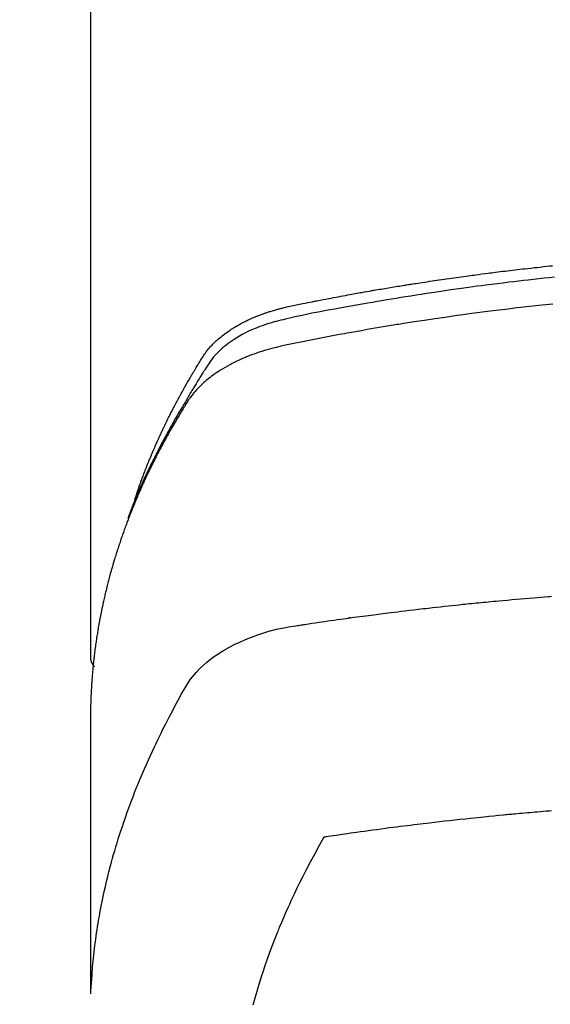
# Model space of a CAD drawing. Extents: x 28111 to 54233, y -10810 to -2410.
# Drawn here: x 31325 to 31341, y -4208 to -4178 of the extents above; entities that cross this region are included whole.
import ezdxf

# ---------------------------------------------------------------- set-up
doc = ezdxf.new("R2010")
doc.units = 0
doc.header["$LTSCALE"] = 50
doc.header["$MEASUREMENT"] = 0
doc.layers.add('150-機器', color=8, linetype='CONTINUOUS')

msp = doc.modelspace()

# ---------------------------------------------------------------- linework, layer by layer
at = {"layer": '150-機器', "color": 13, "linetype": 'Continuous'}
msp.add_line((31327.09, -4123.432), (31327.09, -4197.097), dxfattribs=at)
for points in [[(31328.445, -4192.251), (31328.465, -4192.186), (31328.485, -4192.122), (31328.506, -4192.058), (31328.527, -4191.994), (31328.545, -4191.94), (31328.564, -4191.886), (31328.583, -4191.833), (31328.603, -4191.779), (31328.611, -4191.757), (31328.619, -4191.735), (31328.627, -4191.713), (31328.635, -4191.69), (31328.648, -4191.655), (31328.661, -4191.619), (31328.674, -4191.583), (31328.688, -4191.548), (31328.699, -4191.517), (31328.711, -4191.485), (31328.723, -4191.454), (31328.734, -4191.423), (31328.748, -4191.387), (31328.762, -4191.352), (31328.776, -4191.316), (31328.79, -4191.281), (31328.815, -4191.218), (31328.839, -4191.156), (31328.864, -4191.094), (31328.889, -4191.032), (31328.9, -4191.006), (31328.911, -4190.979), (31328.922, -4190.953), (31328.933, -4190.926), (31328.944, -4190.9), (31328.955, -4190.873), (31328.966, -4190.846), (31328.978, -4190.82), (31328.989, -4190.793), (31329.001, -4190.766), (31329.012, -4190.74), (31329.024, -4190.713), (31329.031, -4190.695), (31329.039, -4190.678), (31329.046, -4190.66), (31329.054, -4190.642), (31329.069, -4190.607), (31329.085, -4190.572), (31329.101, -4190.537), (31329.116, -4190.502), (31329.128, -4190.475), (31329.14, -4190.448), (31329.151, -4190.422), (31329.163, -4190.395), (31329.179, -4190.36), (31329.195, -4190.324), (31329.212, -4190.289), (31329.228, -4190.254), (31329.24, -4190.228), (31329.252, -4190.201), (31329.265, -4190.175), (31329.277, -4190.149), (31329.289, -4190.122), (31329.302, -4190.096), (31329.314, -4190.069), (31329.327, -4190.043), (31329.335, -4190.025), (31329.344, -4190.007), (31329.352, -4189.99), (31329.361, -4189.972), (31329.369, -4189.955), (31329.378, -4189.937), (31329.386, -4189.92), (31329.395, -4189.902), (31329.416, -4189.858), (31329.437, -4189.814), (31329.459, -4189.77), (31329.48, -4189.727), (31329.498, -4189.692), (31329.515, -4189.657), (31329.533, -4189.622), (31329.55, -4189.587), (31329.568, -4189.552), (31329.586, -4189.517), (31329.604, -4189.481), (31329.622, -4189.446), (31329.633, -4189.425), (31329.645, -4189.403), (31329.656, -4189.381), (31329.668, -4189.359), (31329.689, -4189.32), (31329.709, -4189.281), (31329.73, -4189.242), (31329.751, -4189.203), (31329.769, -4189.168), (31329.788, -4189.133), (31329.807, -4189.098), (31329.826, -4189.063), (31329.84, -4189.037), (31329.854, -4189.011), (31329.868, -4188.986), (31329.882, -4188.96), (31329.897, -4188.933), (31329.911, -4188.907), (31329.926, -4188.881), (31329.94, -4188.855), (31329.95, -4188.838), (31329.96, -4188.821), (31329.969, -4188.803), (31329.979, -4188.786), (31330.018, -4188.717), (31330.058, -4188.647), (31330.098, -4188.578), (31330.138, -4188.509), (31330.153, -4188.483), (31330.168, -4188.458), (31330.183, -4188.432), (31330.199, -4188.406), (31330.214, -4188.38), (31330.229, -4188.354), (31330.244, -4188.328), (31330.259, -4188.302), (31330.27, -4188.285), (31330.28, -4188.268), (31330.291, -4188.251), (31330.301, -4188.234), (31330.327, -4188.191), (31330.354, -4188.148), (31330.38, -4188.105), (31330.406, -4188.062), (31330.432, -4188.019), (31330.459, -4187.976), (31330.486, -4187.933), (31330.513, -4187.891), (31330.535, -4187.856), (31330.557, -4187.821), (31330.58, -4187.787), (31330.603, -4187.753), (31330.627, -4187.72), (31330.652, -4187.688), (31330.677, -4187.656), (31330.703, -4187.624), (31330.728, -4187.594), (31330.754, -4187.565), (31330.78, -4187.536), (31330.807, -4187.508), (31330.835, -4187.478), (31330.863, -4187.449), (31330.892, -4187.421), (31330.922, -4187.393), (31330.943, -4187.373), (31330.964, -4187.354), (31330.986, -4187.335), (31331.007, -4187.316), (31331.045, -4187.284), (31331.083, -4187.252), (31331.121, -4187.221), (31331.16, -4187.19), (31331.187, -4187.17), (31331.214, -4187.15), (31331.241, -4187.13), (31331.269, -4187.111), (31331.3, -4187.089), (31331.331, -4187.068), (31331.363, -4187.047), (31331.394, -4187.026), (31331.418, -4187.011), (31331.442, -4186.996), (31331.465, -4186.981), (31331.489, -4186.966), (31331.535, -4186.938), (31331.582, -4186.911), (31331.629, -4186.884), (31331.677, -4186.858), (31331.712, -4186.839), (31331.748, -4186.821), (31331.784, -4186.803), (31331.82, -4186.784), (31331.85, -4186.769), (31331.881, -4186.754), (31331.911, -4186.74), (31331.942, -4186.726), (31331.963, -4186.716), (31331.984, -4186.707), (31332.005, -4186.698), (31332.026, -4186.689), (31332.05, -4186.678), (31332.075, -4186.667), (31332.1, -4186.656), (31332.124, -4186.646), (31332.146, -4186.637), (31332.168, -4186.628), (31332.189, -4186.619), (31332.211, -4186.611), (31332.237, -4186.601), (31332.263, -4186.591), (31332.289, -4186.582), (31332.315, -4186.572), (31332.341, -4186.562), (31332.368, -4186.552), (31332.394, -4186.543), (31332.421, -4186.533), (31332.443, -4186.525), (31332.466, -4186.517), (31332.489, -4186.51), (31332.512, -4186.502), (31332.539, -4186.493), (31332.566, -4186.485), (31332.593, -4186.476), (31332.62, -4186.467), (31332.655, -4186.456), (31332.69, -4186.446), (31332.725, -4186.435), (31332.761, -4186.425), (31332.788, -4186.418), (31332.816, -4186.41), (31332.844, -4186.403), (31332.871, -4186.395), (31332.899, -4186.388), (31332.927, -4186.381), (31332.955, -4186.374), (31332.983, -4186.367), (31333.133, -4186.331), (31333.284, -4186.299), (31333.436, -4186.268), (31333.588, -4186.238), (31333.66, -4186.224), (31333.732, -4186.209), (31333.804, -4186.195), (31333.876, -4186.18), (31333.912, -4186.173), (31333.948, -4186.166), (31333.984, -4186.158), (31334.02, -4186.151), (31334.111, -4186.133), (31334.201, -4186.116), (31334.291, -4186.099), (31334.381, -4186.081), (31334.454, -4186.068), (31334.527, -4186.054), (31334.599, -4186.04), (31334.672, -4186.026), (31334.744, -4186.013), (31334.817, -4185.999), (31334.89, -4185.986), (31334.963, -4185.973), (31335.017, -4185.963), (31335.072, -4185.953), (31335.127, -4185.943), (31335.181, -4185.933), (31335.236, -4185.923), (31335.29, -4185.913), (31335.345, -4185.903), (31335.4, -4185.894), (31335.473, -4185.881), (31335.546, -4185.868), (31335.62, -4185.855), (31335.693, -4185.842), (31335.711, -4185.839), (31335.729, -4185.835), (31335.748, -4185.832), (31335.766, -4185.829), (31335.821, -4185.819), (31335.876, -4185.81), (31335.931, -4185.801), (31335.986, -4185.792), (31336.096, -4185.774), (31336.207, -4185.755), (31336.317, -4185.737), (31336.427, -4185.718), (31336.482, -4185.709), (31336.537, -4185.7), (31336.592, -4185.691), (31336.647, -4185.682), (31336.684, -4185.676), (31336.721, -4185.67), (31336.758, -4185.664), (31336.795, -4185.658), (31336.832, -4185.653), (31336.869, -4185.647), (31336.906, -4185.641), (31336.943, -4185.635), (31336.998, -4185.627), (31337.054, -4185.618), (31337.109, -4185.609), (31337.165, -4185.601), (31337.239, -4185.589), (31337.313, -4185.578), (31337.387, -4185.567), (31337.461, -4185.556), (31337.536, -4185.544), (31337.61, -4185.533), (31337.684, -4185.522), (31337.758, -4185.511), (31337.833, -4185.5), (31337.907, -4185.489), (31337.981, -4185.479), (31338.056, -4185.468), (31338.13, -4185.457), (31338.204, -4185.447), (31338.279, -4185.436), (31338.353, -4185.426), (31338.427, -4185.416), (31338.502, -4185.405), (31338.577, -4185.395), (31338.651, -4185.385), (31338.707, -4185.378), (31338.763, -4185.37), (31338.819, -4185.363), (31338.875, -4185.355), (31338.969, -4185.343), (31339.062, -4185.331), (31339.155, -4185.319), (31339.249, -4185.306), (31339.305, -4185.299), (31339.361, -4185.292), (31339.417, -4185.285), (31339.473, -4185.277), (31339.548, -4185.268), (31339.623, -4185.259), (31339.698, -4185.25), (31339.773, -4185.241), (31339.848, -4185.231), (31339.923, -4185.222), (31339.998, -4185.214), (31340.073, -4185.205), (31340.148, -4185.196), (31340.223, -4185.187), (31340.298, -4185.178), (31340.374, -4185.17), (31340.468, -4185.159), (31340.562, -4185.149), (31340.656, -4185.138), (31340.751, -4185.128), (31340.845, -4185.118), (31340.939, -4185.107), (31341.033, -4185.097), (31341.128, -4185.087), (31341.222, -4185.077)], [(31341.277, -4185.431), (31341.129, -4185.446), (31340.966, -4185.463), (31340.803, -4185.481), (31340.64, -4185.499), (31340.477, -4185.518), (31340.33, -4185.535), (31340.182, -4185.552), (31340.034, -4185.569), (31339.887, -4185.587), (31339.71, -4185.608), (31339.534, -4185.63), (31339.357, -4185.652), (31339.181, -4185.674), (31339.048, -4185.692), (31338.916, -4185.709), (31338.784, -4185.727), (31338.652, -4185.745), (31338.579, -4185.755), (31338.505, -4185.766), (31338.432, -4185.776), (31338.359, -4185.786), (31338.111, -4185.821), (31337.862, -4185.857), (31337.614, -4185.894), (31337.366, -4185.932), (31337.207, -4185.956), (31337.047, -4185.981), (31336.887, -4186.007), (31336.727, -4186.032), (31336.582, -4186.056), (31336.437, -4186.079), (31336.293, -4186.103), (31336.148, -4186.127), (31336.003, -4186.151), (31335.858, -4186.176), (31335.714, -4186.2), (31335.569, -4186.225), (31335.396, -4186.255), (31335.224, -4186.285), (31335.051, -4186.316), (31334.878, -4186.347), (31334.72, -4186.375), (31334.562, -4186.405), (31334.405, -4186.434), (31334.247, -4186.463), (31334.118, -4186.487), (31333.989, -4186.511), (31333.861, -4186.536), (31333.732, -4186.562), (31333.564, -4186.599), (31333.395, -4186.638), (31333.227, -4186.678), (31333.059, -4186.717), (31332.985, -4186.733), (31332.912, -4186.749), (31332.838, -4186.766), (31332.765, -4186.784), (31332.707, -4186.8), (31332.649, -4186.816), (31332.592, -4186.833), (31332.534, -4186.85), (31332.468, -4186.872), (31332.402, -4186.894), (31332.336, -4186.917), (31332.27, -4186.941), (31332.154, -4186.987), (31332.04, -4187.035), (31331.927, -4187.087), (31331.815, -4187.142), (31331.73, -4187.188), (31331.645, -4187.235), (31331.562, -4187.285), (31331.48, -4187.336), (31331.419, -4187.376), (31331.359, -4187.418), (31331.299, -4187.461), (31331.241, -4187.506), (31331.185, -4187.55), (31331.131, -4187.596), (31331.078, -4187.643), (31331.026, -4187.691), (31330.982, -4187.734), (31330.939, -4187.778), (31330.897, -4187.824), (31330.857, -4187.871), (31330.809, -4187.932), (31330.763, -4187.996), (31330.719, -4188.061), (31330.676, -4188.127), (31330.656, -4188.158), (31330.636, -4188.188), (31330.616, -4188.219), (31330.596, -4188.25), (31330.574, -4188.285), (31330.551, -4188.32), (31330.528, -4188.356), (31330.505, -4188.391), (31330.458, -4188.466), (31330.411, -4188.54), (31330.364, -4188.615), (31330.318, -4188.69), (31330.299, -4188.721), (31330.28, -4188.752), (31330.261, -4188.783), (31330.242, -4188.814), (31330.217, -4188.856), (31330.191, -4188.899), (31330.166, -4188.942), (31330.142, -4188.985), (31330.111, -4189.04), (31330.081, -4189.097), (31330.051, -4189.153), (31330.02, -4189.208), (31329.995, -4189.25), (31329.97, -4189.291), (31329.944, -4189.332), (31329.918, -4189.374), (31329.901, -4189.402), (31329.883, -4189.431), (31329.866, -4189.46), (31329.848, -4189.489), (31329.797, -4189.576), (31329.746, -4189.663), (31329.695, -4189.75), (31329.644, -4189.837), (31329.618, -4189.883), (31329.591, -4189.929), (31329.565, -4189.975), (31329.539, -4190.021), (31329.521, -4190.054), (31329.502, -4190.088), (31329.484, -4190.121), (31329.465, -4190.155), (31329.447, -4190.188), (31329.429, -4190.221), (31329.411, -4190.255), (31329.393, -4190.288), (31329.368, -4190.334), (31329.343, -4190.38), (31329.318, -4190.426), (31329.294, -4190.473), (31329.267, -4190.523), (31329.241, -4190.574), (31329.214, -4190.624), (31329.188, -4190.675), (31329.171, -4190.709), (31329.154, -4190.742), (31329.137, -4190.776), (31329.119, -4190.81), (31329.102, -4190.843), (31329.085, -4190.877), (31329.068, -4190.911), (31329.051, -4190.944), (31329.034, -4190.978), (31329.017, -4191.012), (31329, -4191.045), (31328.984, -4191.079), (31328.95, -4191.147), (31328.917, -4191.214), (31328.884, -4191.282), (31328.851, -4191.349), (31328.839, -4191.375), (31328.827, -4191.4), (31328.814, -4191.426), (31328.802, -4191.451), (31328.782, -4191.493), (31328.762, -4191.536), (31328.741, -4191.578), (31328.721, -4191.621), (31328.7, -4191.667), (31328.678, -4191.714), (31328.657, -4191.761), (31328.636, -4191.808), (31328.611, -4191.863), (31328.586, -4191.919), (31328.562, -4191.974), (31328.538, -4192.03), (31328.527, -4192.055), (31328.516, -4192.08), (31328.506, -4192.106), (31328.495, -4192.131), (31328.474, -4192.182), (31328.453, -4192.234), (31328.432, -4192.285), (31328.411, -4192.337), (31328.396, -4192.375), (31328.381, -4192.414), (31328.366, -4192.453), (31328.351, -4192.491), (31328.342, -4192.517), (31328.332, -4192.543), (31328.323, -4192.569), (31328.314, -4192.595), (31328.294, -4192.651), (31328.275, -4192.707), (31328.256, -4192.762), (31328.237, -4192.818)], [(31341.226, -4186.254), (31341.12, -4186.265), (31341.013, -4186.276), (31340.906, -4186.287), (31340.799, -4186.299), (31340.613, -4186.319), (31340.426, -4186.34), (31340.24, -4186.361), (31340.053, -4186.383), (31339.868, -4186.405), (31339.682, -4186.427), (31339.496, -4186.45), (31339.31, -4186.473), (31339.151, -4186.494), (31338.993, -4186.514), (31338.834, -4186.535), (31338.675, -4186.556), (31338.49, -4186.581), (31338.305, -4186.607), (31338.121, -4186.632), (31337.936, -4186.659), (31337.621, -4186.704), (31337.306, -4186.751), (31336.991, -4186.799), (31336.676, -4186.849), (31336.624, -4186.858), (31336.572, -4186.866), (31336.52, -4186.875), (31336.468, -4186.883), (31336.285, -4186.913), (31336.103, -4186.943), (31335.92, -4186.974), (31335.738, -4187.005), (31335.556, -4187.036), (31335.375, -4187.068), (31335.193, -4187.1), (31335.012, -4187.133), (31334.934, -4187.147), (31334.856, -4187.161), (31334.778, -4187.175), (31334.701, -4187.189), (31334.443, -4187.238), (31334.186, -4187.287), (31333.929, -4187.337), (31333.671, -4187.387), (31333.518, -4187.417), (31333.364, -4187.448), (31333.211, -4187.48), (31333.058, -4187.513), (31332.915, -4187.544), (31332.774, -4187.578), (31332.632, -4187.614), (31332.491, -4187.653), (31332.411, -4187.677), (31332.331, -4187.702), (31332.251, -4187.728), (31332.171, -4187.755), (31332.094, -4187.782), (31332.018, -4187.811), (31331.942, -4187.84), (31331.866, -4187.871), (31331.834, -4187.884), (31331.801, -4187.897), (31331.769, -4187.911), (31331.736, -4187.924), (31331.678, -4187.95), (31331.62, -4187.977), (31331.562, -4188.004), (31331.505, -4188.032), (31331.467, -4188.051), (31331.428, -4188.071), (31331.39, -4188.091), (31331.352, -4188.111), (31331.279, -4188.151), (31331.206, -4188.192), (31331.134, -4188.235), (31331.063, -4188.278), (31331.007, -4188.315), (31330.951, -4188.352), (31330.895, -4188.39), (31330.841, -4188.429), (31330.796, -4188.462), (31330.752, -4188.496), (31330.708, -4188.531), (31330.664, -4188.566), (31330.629, -4188.595), (31330.594, -4188.625), (31330.56, -4188.656), (31330.526, -4188.686), (31330.499, -4188.711), (31330.472, -4188.737), (31330.446, -4188.762), (31330.42, -4188.788), (31330.395, -4188.814), (31330.37, -4188.839), (31330.346, -4188.865), (31330.322, -4188.892), (31330.287, -4188.932), (31330.252, -4188.973), (31330.218, -4189.015), (31330.185, -4189.057), (31330.16, -4189.09), (31330.136, -4189.123), (31330.113, -4189.157), (31330.09, -4189.191), (31330.072, -4189.218), (31330.054, -4189.246), (31330.037, -4189.274), (31330.019, -4189.301), (31330, -4189.332), (31329.981, -4189.363), (31329.962, -4189.394), (31329.943, -4189.424), (31329.921, -4189.461), (31329.898, -4189.498), (31329.876, -4189.534), (31329.853, -4189.571), (31329.835, -4189.602), (31329.816, -4189.633), (31329.798, -4189.663), (31329.78, -4189.694), (31329.761, -4189.725), (31329.743, -4189.756), (31329.725, -4189.787), (31329.707, -4189.817), (31329.689, -4189.848), (31329.671, -4189.879), (31329.653, -4189.91), (31329.635, -4189.941), (31329.617, -4189.971), (31329.599, -4190.002), (31329.581, -4190.033), (31329.563, -4190.064), (31329.541, -4190.103), (31329.519, -4190.142), (31329.496, -4190.182), (31329.474, -4190.221), (31329.455, -4190.256), (31329.436, -4190.291), (31329.417, -4190.326), (31329.398, -4190.361), (31329.381, -4190.392), (31329.363, -4190.423), (31329.346, -4190.454), (31329.329, -4190.485), (31329.299, -4190.541), (31329.269, -4190.597), (31329.24, -4190.653), (31329.21, -4190.709), (31329.2, -4190.728), (31329.191, -4190.746), (31329.181, -4190.765), (31329.171, -4190.784), (31329.152, -4190.821), (31329.133, -4190.859), (31329.114, -4190.896), (31329.094, -4190.933), (31329.078, -4190.965), (31329.062, -4190.996), (31329.046, -4191.027), (31329.031, -4191.058), (31329.018, -4191.083), (31329.006, -4191.108), (31328.994, -4191.133), (31328.982, -4191.158), (31328.966, -4191.189), (31328.951, -4191.221), (31328.935, -4191.252), (31328.92, -4191.284), (31328.908, -4191.308), (31328.896, -4191.333), (31328.883, -4191.358), (31328.872, -4191.383), (31328.86, -4191.408), (31328.848, -4191.434), (31328.836, -4191.459), (31328.824, -4191.484), (31328.815, -4191.503), (31328.806, -4191.521), (31328.797, -4191.54), (31328.788, -4191.559), (31328.77, -4191.597), (31328.753, -4191.634), (31328.736, -4191.672), (31328.718, -4191.71), (31328.707, -4191.736), (31328.696, -4191.761), (31328.685, -4191.786), (31328.674, -4191.811), (31328.659, -4191.843), (31328.645, -4191.874), (31328.631, -4191.905), (31328.617, -4191.937), (31328.606, -4191.962), (31328.595, -4191.987), (31328.584, -4192.012), (31328.573, -4192.038), (31328.556, -4192.075), (31328.54, -4192.113), (31328.524, -4192.151), (31328.508, -4192.189), (31328.497, -4192.214), (31328.486, -4192.24), (31328.475, -4192.265), (31328.465, -4192.29), (31328.449, -4192.328), (31328.433, -4192.366), (31328.418, -4192.404), (31328.402, -4192.442), (31328.39, -4192.473), (31328.377, -4192.505), (31328.364, -4192.537), (31328.351, -4192.568), (31328.341, -4192.594), (31328.331, -4192.619), (31328.321, -4192.644), (31328.311, -4192.67), (31328.296, -4192.708), (31328.281, -4192.746), (31328.266, -4192.784), (31328.252, -4192.822), (31328.24, -4192.854), (31328.227, -4192.886), (31328.215, -4192.918), (31328.203, -4192.95), (31328.187, -4192.994), (31328.17, -4193.039), (31328.154, -4193.083), (31328.138, -4193.128), (31328.124, -4193.166), (31328.111, -4193.204), (31328.097, -4193.242), (31328.083, -4193.28), (31328.069, -4193.318), (31328.056, -4193.356), (31328.042, -4193.395), (31328.029, -4193.433), (31328.021, -4193.458), (31328.012, -4193.484), (31328.004, -4193.51), (31327.995, -4193.536), (31327.983, -4193.574), (31327.97, -4193.612), (31327.957, -4193.65), (31327.944, -4193.688), (31327.932, -4193.726), (31327.919, -4193.765), (31327.907, -4193.803), (31327.895, -4193.842), (31327.887, -4193.867), (31327.879, -4193.893), (31327.871, -4193.919), (31327.863, -4193.944), (31327.851, -4193.983), (31327.839, -4194.021), (31327.827, -4194.06), (31327.816, -4194.098), (31327.797, -4194.162), (31327.777, -4194.226), (31327.759, -4194.29), (31327.74, -4194.354), (31327.726, -4194.406), (31327.711, -4194.457), (31327.697, -4194.508), (31327.683, -4194.56), (31327.673, -4194.598), (31327.663, -4194.637), (31327.652, -4194.675), (31327.642, -4194.713), (31327.632, -4194.752), (31327.622, -4194.791), (31327.612, -4194.829), (31327.602, -4194.868), (31327.59, -4194.92), (31327.577, -4194.971), (31327.565, -4195.023), (31327.553, -4195.074), (31327.543, -4195.113), (31327.534, -4195.152), (31327.525, -4195.19), (31327.516, -4195.229), (31327.507, -4195.268), (31327.498, -4195.306), (31327.489, -4195.345), (31327.481, -4195.384), (31327.467, -4195.448), (31327.453, -4195.513), (31327.44, -4195.577), (31327.427, -4195.642), (31327.417, -4195.694), (31327.406, -4195.745), (31327.396, -4195.797), (31327.386, -4195.848), (31327.381, -4195.874), (31327.376, -4195.9), (31327.371, -4195.926), (31327.366, -4195.952), (31327.356, -4196.004), (31327.347, -4196.055), (31327.338, -4196.107), (31327.329, -4196.159), (31327.325, -4196.184), (31327.321, -4196.21), (31327.316, -4196.236), (31327.312, -4196.262), (31327.306, -4196.301), (31327.3, -4196.34), (31327.293, -4196.379), (31327.287, -4196.418), (31327.283, -4196.444), (31327.279, -4196.469), (31327.275, -4196.495), (31327.271, -4196.521), (31327.265, -4196.559), (31327.26, -4196.598), (31327.254, -4196.637), (31327.248, -4196.676), (31327.241, -4196.728), (31327.234, -4196.78), (31327.228, -4196.832), (31327.221, -4196.884), (31327.217, -4196.923), (31327.212, -4196.961), (31327.207, -4197), (31327.202, -4197.039), (31327.199, -4197.065), (31327.196, -4197.091), (31327.194, -4197.117), (31327.19, -4197.143), (31327.187, -4197.169), (31327.184, -4197.195), (31327.181, -4197.221), (31327.179, -4197.247), (31327.177, -4197.262), (31327.176, -4197.278), (31327.174, -4197.293), (31327.173, -4197.309), (31327.169, -4197.345), (31327.166, -4197.382), (31327.162, -4197.419), (31327.159, -4197.455), (31327.155, -4197.494), (31327.151, -4197.533), (31327.148, -4197.572), (31327.145, -4197.611), (31327.143, -4197.637), (31327.141, -4197.663), (31327.139, -4197.689), (31327.137, -4197.714), (31327.135, -4197.74), (31327.133, -4197.766), (31327.131, -4197.792), (31327.129, -4197.818), (31327.127, -4197.844), (31327.125, -4197.871), (31327.123, -4197.897), (31327.122, -4197.923), (31327.121, -4197.936), (31327.12, -4197.949), (31327.119, -4197.962), (31327.119, -4197.975), (31327.117, -4198.014), (31327.115, -4198.053), (31327.113, -4198.091), (31327.111, -4198.13), (31327.109, -4198.156), (31327.108, -4198.182), (31327.107, -4198.208), (31327.106, -4198.234), (31327.104, -4198.26), (31327.103, -4198.286), (31327.102, -4198.312), (31327.101, -4198.338), (31327.098, -4198.403), (31327.096, -4198.468), (31327.094, -4198.533), (31327.093, -4198.598), (31327.092, -4198.663), (31327.091, -4198.728), (31327.09, -4198.793), (31327.09, -4198.858), (31327.089, -4198.902), (31327.089, -4198.946), (31327.089, -4198.99), (31327.089, -4199.034), (31327.089, -4199.123), (31327.089, -4199.212), (31327.089, -4199.301), (31327.089, -4199.39), (31327.091, -4201.385), (31327.091, -4203.381), (31327.09, -4205.376), (31327.089, -4207.372)], [(31327.105, -4207.295), (31327.12, -4207.042), (31327.137, -4206.788), (31327.157, -4206.535), (31327.18, -4206.283), (31327.2, -4206.088), (31327.224, -4205.894), (31327.25, -4205.7), (31327.277, -4205.506), (31327.292, -4205.41), (31327.307, -4205.315), (31327.322, -4205.219), (31327.338, -4205.124), (31327.363, -4204.98), (31327.39, -4204.836), (31327.417, -4204.692), (31327.446, -4204.548), (31327.478, -4204.393), (31327.512, -4204.239), (31327.546, -4204.084), (31327.582, -4203.93), (31327.619, -4203.782), (31327.656, -4203.634), (31327.694, -4203.486), (31327.734, -4203.339), (31327.766, -4203.222), (31327.799, -4203.106), (31327.832, -4202.99), (31327.867, -4202.874), (31327.904, -4202.75), (31327.942, -4202.626), (31327.981, -4202.503), (31328.021, -4202.38), (31328.066, -4202.245), (31328.111, -4202.111), (31328.158, -4201.977), (31328.205, -4201.843), (31328.234, -4201.762), (31328.264, -4201.681), (31328.293, -4201.599), (31328.323, -4201.518), (31328.362, -4201.416), (31328.401, -4201.313), (31328.441, -4201.211), (31328.481, -4201.108), (31328.501, -4201.059), (31328.521, -4201.01), (31328.541, -4200.96), (31328.561, -4200.911), (31328.62, -4200.769), (31328.679, -4200.627), (31328.74, -4200.486), (31328.801, -4200.345), (31328.861, -4200.211), (31328.922, -4200.076), (31328.983, -4199.942), (31329.046, -4199.809), (31329.096, -4199.703), (31329.147, -4199.597), (31329.198, -4199.491), (31329.25, -4199.386), (31329.297, -4199.291), (31329.345, -4199.196), (31329.393, -4199.101), (31329.442, -4199.006), (31329.499, -4198.897), (31329.556, -4198.788), (31329.614, -4198.679), (31329.672, -4198.569), (31329.772, -4198.377), (31329.874, -4198.186), (31329.981, -4197.999), (31330.098, -4197.817), (31330.153, -4197.74), (31330.21, -4197.664), (31330.27, -4197.591), (31330.332, -4197.519), (31330.431, -4197.414), (31330.536, -4197.315), (31330.645, -4197.22), (31330.758, -4197.13), (31330.855, -4197.058), (31330.954, -4196.989), (31331.054, -4196.923), (31331.157, -4196.86), (31331.32, -4196.767), (31331.487, -4196.681), (31331.656, -4196.6), (31331.828, -4196.525), (31331.866, -4196.509), (31331.903, -4196.494), (31331.941, -4196.479), (31331.979, -4196.464), (31332.243, -4196.367), (31332.511, -4196.281), (31332.783, -4196.208), (31333.058, -4196.151), (31333.136, -4196.137), (31333.214, -4196.125), (31333.293, -4196.113), (31333.371, -4196.102), (31333.411, -4196.096), (31333.45, -4196.09), (31333.489, -4196.084), (31333.529, -4196.078), (31333.558, -4196.073), (31333.588, -4196.069), (31333.617, -4196.064), (31333.646, -4196.06), (31333.755, -4196.043), (31333.863, -4196.027), (31333.971, -4196.011), (31334.079, -4195.995), (31334.168, -4195.982), (31334.257, -4195.969), (31334.346, -4195.956), (31334.435, -4195.943), (31334.54, -4195.928), (31334.637, -4195.914), (31334.751, -4195.898), (31334.91, -4195.876), (31334.959, -4195.87), (31335.004, -4195.864), (31335.031, -4195.86), (31335.03, -4195.86), (31335.021, -4195.861), (31335.011, -4195.863), (31334.999, -4195.864), (31334.99, -4195.865), (31334.984, -4195.866), (31335.019, -4195.861), (31335.08, -4195.853), (31335.148, -4195.844), (31335.509, -4195.797), (31335.757, -4195.764), (31335.96, -4195.738), (31336.186, -4195.709), (31336.286, -4195.696), (31336.386, -4195.684), (31336.486, -4195.671), (31336.586, -4195.659), (31336.716, -4195.643), (31336.847, -4195.628), (31336.978, -4195.612), (31337.108, -4195.597), (31337.189, -4195.588), (31337.269, -4195.578), (31337.35, -4195.569), (31337.43, -4195.559), (31337.551, -4195.545), (31337.672, -4195.532), (31337.793, -4195.518), (31337.914, -4195.505), (31338.025, -4195.494), (31338.137, -4195.482), (31338.248, -4195.47), (31338.36, -4195.458), (31338.42, -4195.452), (31338.481, -4195.445), (31338.542, -4195.439), (31338.602, -4195.433), (31338.673, -4195.425), (31338.744, -4195.418), (31338.815, -4195.411), (31338.886, -4195.405), (31338.907, -4195.403), (31338.927, -4195.401), (31338.948, -4195.399), (31338.968, -4195.397), (31339.039, -4195.39), (31339.11, -4195.383), (31339.181, -4195.376), (31339.252, -4195.369), (31339.334, -4195.361), (31339.416, -4195.353), (31339.497, -4195.345), (31339.579, -4195.338), (31339.711, -4195.326), (31339.843, -4195.314), (31339.976, -4195.302), (31340.108, -4195.29), (31340.241, -4195.278), (31340.374, -4195.267), (31340.507, -4195.255), (31340.64, -4195.244), (31340.752, -4195.235), (31340.865, -4195.225), (31340.978, -4195.216), (31341.091, -4195.207), (31341.142, -4195.203), (31341.193, -4195.199)], [(31327.089, -4197.083), (31327.089, -4197.085), (31327.089, -4197.088), (31327.089, -4197.09), (31327.089, -4197.092), (31327.09, -4197.094), (31327.09, -4197.097), (31327.09, -4197.099), (31327.09, -4197.101), (31327.09, -4197.103), (31327.09, -4197.106), (31327.09, -4197.108), (31327.091, -4197.11), (31327.091, -4197.112), (31327.091, -4197.115), (31327.091, -4197.117), (31327.091, -4197.119), (31327.092, -4197.121), (31327.092, -4197.124), (31327.092, -4197.126), (31327.093, -4197.128), (31327.093, -4197.13), (31327.093, -4197.133), (31327.094, -4197.135), (31327.094, -4197.137), (31327.094, -4197.139), (31327.095, -4197.142), (31327.095, -4197.144), (31327.096, -4197.146), (31327.096, -4197.148), (31327.096, -4197.15), (31327.097, -4197.153), (31327.097, -4197.155), (31327.098, -4197.157), (31327.098, -4197.159), (31327.099, -4197.162), (31327.099, -4197.164), (31327.1, -4197.166), (31327.101, -4197.168), (31327.101, -4197.17), (31327.102, -4197.173), (31327.102, -4197.175), (31327.103, -4197.177), (31327.104, -4197.179), (31327.104, -4197.181), (31327.105, -4197.184), (31327.106, -4197.186), (31327.106, -4197.188), (31327.107, -4197.19), (31327.108, -4197.192), (31327.109, -4197.194), (31327.109, -4197.197), (31327.11, -4197.199), (31327.111, -4197.201), (31327.112, -4197.203), (31327.113, -4197.205), (31327.113, -4197.207), (31327.114, -4197.21), (31327.115, -4197.212), (31327.116, -4197.214), (31327.117, -4197.216), (31327.118, -4197.218), (31327.119, -4197.22), (31327.12, -4197.222), (31327.121, -4197.225), (31327.122, -4197.227), (31327.123, -4197.229), (31327.124, -4197.231), (31327.125, -4197.233), (31327.126, -4197.235), (31327.127, -4197.237), (31327.128, -4197.239), (31327.129, -4197.241), (31327.13, -4197.243), (31327.131, -4197.246), (31327.132, -4197.248), (31327.133, -4197.25), (31327.134, -4197.252), (31327.135, -4197.254), (31327.137, -4197.256), (31327.138, -4197.258), (31327.139, -4197.26), (31327.14, -4197.262), (31327.141, -4197.264), (31327.143, -4197.266), (31327.144, -4197.268), (31327.145, -4197.27), (31327.146, -4197.272), (31327.148, -4197.274), (31327.149, -4197.276), (31327.15, -4197.278), (31327.152, -4197.28), (31327.153, -4197.282), (31327.154, -4197.284), (31327.156, -4197.286), (31327.157, -4197.288), (31327.158, -4197.29), (31327.16, -4197.292), (31327.161, -4197.294), (31327.163, -4197.296), (31327.164, -4197.298), (31327.165, -4197.3), (31327.167, -4197.301), (31327.168, -4197.303), (31327.17, -4197.305), (31327.171, -4197.307), (31327.173, -4197.309), (31327.174, -4197.311), (31327.176, -4197.313), (31327.177, -4197.315), (31327.179, -4197.317), (31327.181, -4197.317), (31327.182, -4197.319), (31327.184, -4197.321), (31327.185, -4197.323), (31327.187, -4197.325), (31327.189, -4197.327), (31327.189, -4197.328), (31327.191, -4197.33), (31327.193, -4197.332), (31327.194, -4197.334), (31327.196, -4197.336), (31327.198, -4197.337), (31327.199, -4197.339), (31327.201, -4197.341), (31327.203, -4197.343), (31327.205, -4197.344), (31327.206, -4197.346)], [(31341.187, -4201.771), (31341.113, -4201.777), (31341.023, -4201.784), (31340.934, -4201.791), (31340.845, -4201.799), (31340.756, -4201.807), (31340.681, -4201.813), (31340.607, -4201.819), (31340.533, -4201.826), (31340.458, -4201.833), (31340.377, -4201.84), (31340.295, -4201.847), (31340.214, -4201.855), (31340.132, -4201.862), (31340.081, -4201.867), (31340.029, -4201.872), (31339.977, -4201.877), (31339.926, -4201.881), (31339.874, -4201.886), (31339.822, -4201.891), (31339.77, -4201.896), (31339.718, -4201.901), (31339.571, -4201.916), (31339.423, -4201.93), (31339.275, -4201.944), (31339.128, -4201.959), (31339.025, -4201.97), (31338.922, -4201.98), (31338.819, -4201.991), (31338.716, -4202.002), (31338.555, -4202.019), (31338.393, -4202.036), (31338.232, -4202.054), (31338.071, -4202.072), (31337.917, -4202.089), (31337.764, -4202.107), (31337.611, -4202.125), (31337.457, -4202.143), (31337.362, -4202.154), (31337.268, -4202.165), (31337.173, -4202.176), (31337.078, -4202.188), (31336.977, -4202.2), (31336.875, -4202.213), (31336.773, -4202.226), (31336.671, -4202.238), (31336.563, -4202.252), (31336.454, -4202.266), (31336.346, -4202.28), (31336.237, -4202.294), (31336.108, -4202.311), (31335.978, -4202.328), (31335.848, -4202.346), (31335.718, -4202.363), (31335.595, -4202.38), (31335.473, -4202.397), (31335.351, -4202.414), (31335.228, -4202.431), (31335.135, -4202.444), (31335.042, -4202.457), (31334.949, -4202.47), (31334.856, -4202.484), (31334.792, -4202.493), (31334.727, -4202.503), (31334.663, -4202.512), (31334.599, -4202.522), (31334.52, -4202.533), (31334.442, -4202.545), (31334.363, -4202.557), (31334.285, -4202.569), (31334.27, -4202.571), (31334.256, -4202.573), (31334.242, -4202.575), (31334.228, -4202.578)], [(31334.228, -4202.578), (31334.087, -4202.831), (31333.947, -4203.085), (31333.808, -4203.34), (31333.673, -4203.597), (31333.582, -4203.776), (31333.492, -4203.956), (31333.405, -4204.136), (31333.318, -4204.318), (31333.269, -4204.423), (31333.22, -4204.528), (31333.172, -4204.634), (31333.125, -4204.74), (31333.058, -4204.89), (31332.993, -4205.04), (31332.928, -4205.191), (31332.865, -4205.342), (31332.849, -4205.383), (31332.832, -4205.424), (31332.816, -4205.465), (31332.799, -4205.506), (31332.698, -4205.764), (31332.6, -4206.024), (31332.505, -4206.284), (31332.413, -4206.546), (31332.367, -4206.681), (31332.322, -4206.816), (31332.279, -4206.951), (31332.236, -4207.087), (31332.204, -4207.192), (31332.173, -4207.297), (31332.142, -4207.402), (31332.112, -4207.507), (31332.055, -4207.716)]]:
    msp.add_lwpolyline(points, dxfattribs=at)
at = {"layer": '150-機器', "color": 13}
for radius in [90.5, 80.5]:
    msp.add_circle((31350.028, -4140.482), radius, dxfattribs=at)

doc.saveas('drawing.dxf')
